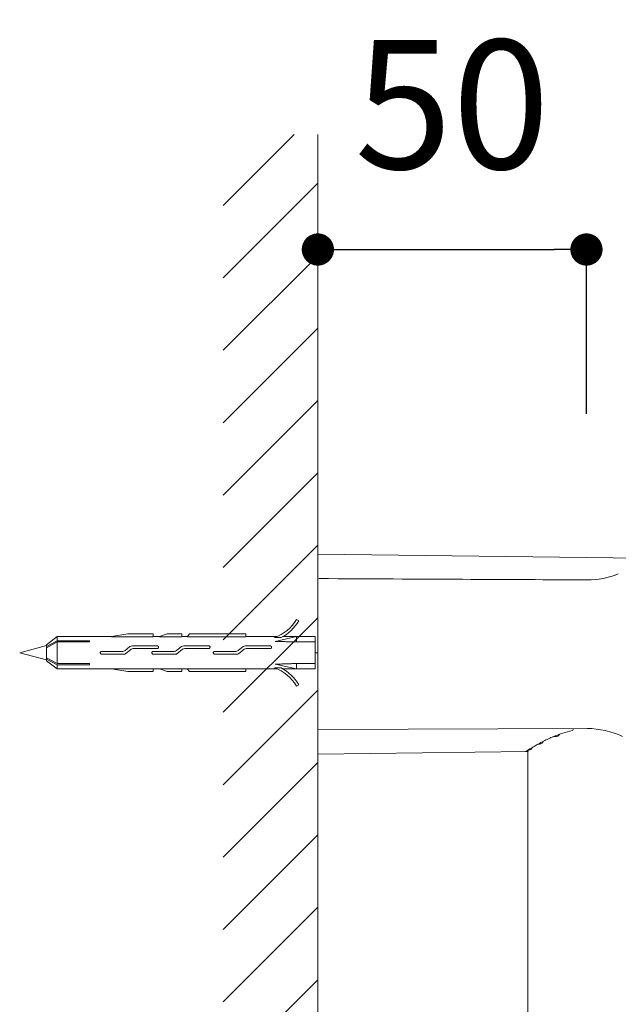
# Model space of a CAD drawing. Units: millimetres. Extents: x 0 to 2100, y 0 to 2970.
# Drawn here: x 1382 to 1494, y 1777 to 1960 of the extents above; entities that cross this region are included whole.
import ezdxf

# ---------------------------------------------------------------- set-up
doc = ezdxf.new("R2010")
doc.units = ezdxf.units.MM
doc.header["$LTSCALE"] = 50
doc.header["$PDMODE"] = 1
doc.header["$PDSIZE"] = -2
doc.layers.add('DIM', color=3, linetype='Continuous', lineweight=13)
doc.layers.add('MODEL', color=7, linetype='Continuous', lineweight=20)
doc.styles.add('ＭＳ ゴシック', font='msgothic.ttc', dxfattribs={"bigfont": 'ＭＳ ゴシック'})
doc.dimstyles.new('tfrom線あり', dxfattribs={"dimtxt": 24, "dimasz": 6, "dimexe": 0, "dimexo": 20, "dimgap": 15, "dimtad": 1, "dimdec": 0, "dimzin": 11, "dimdsep": 46, "dimtxsty": 'ＭＳ ゴシック', "dimblk": 'DOT', "dimcen": 0, "dimazin": 0, "dimtfac": 1, "dimtdec": 1, "dimtix": 1, "dimtofl": 0, "dimtmove": 0, "dimatfit": 0, "dimldrblk": 'DOT', "dimfxl": 1, "dimfrac": 2, "dimtolj": 1, "dimtzin": 11, "dimarcsym": 0})

# ---------------------------------------------------------------- blocks, each defined once
blk = doc.blocks.new('_DOT')
at = {"color": 0, "linetype": 'ByBlock', "lineweight": -2}
blk.add_line((-0.5, 0), (-1, 0), dxfattribs=at)
at = {"color": 0, "linetype": 'ByBlock', "lineweight": -2, "const_width": 0.5}
blk.add_lwpolyline([(-0.25, 0, 1), (0.25, 0, 1)], format="xyb", close=True, dxfattribs=at)
blk = doc.blocks.new('*D73')
at = {"layer": 'Defpoints', "color": 0, "transparency": 16777216}
for p in [(1487.97, 1916.96), (1437.98, 1897.71), (1487.97, 1866.41)]:
    blk.add_point(p, dxfattribs=at)
at = {"layer": 'DIM', "color": 0, "lineweight": -2, "transparency": 16777216}
for p, q in [((1437.98, 1917.71), (1437.98, 1916.96)), ((1443.98, 1916.96), (1481.97, 1916.96)), ((1487.97, 1886.41), (1487.97, 1916.96))]:
    blk.add_line(p, q, dxfattribs=at)
at = {"layer": 'DIM', "color": 0, "lineweight": -2, "transparency": 16777216, "xscale": 6, "yscale": 6, "zscale": 6, "rotation": 180}
blk.add_blockref('_DOT', (1437.98, 1916.96), dxfattribs=at)
at = {"layer": 'DIM', "color": 0, "lineweight": -2, "transparency": 16777216, "xscale": 6, "yscale": 6, "zscale": 6}
blk.add_blockref('_DOT', (1487.97, 1916.96), dxfattribs=at)
at = {"layer": 'DIM', "color": 0, "ltscale": 0.05, "transparency": 16777216, "insert": (1462.98, 1943.96), "char_height": 24, "attachment_point": 5, "style": 'ＭＳ ゴシック'}
blk.add_mtext('\\A1;\\A1;50', dxfattribs=at)

msp = doc.modelspace()

# ---------------------------------------------------------------- hatches: boundary and pattern name
at = {"layer": 'MODEL', "ltscale": 0.05}
h = msp.add_hatch(dxfattribs=at)
h.set_pattern_fill('ANSI31', color=256, scale=3, style=0)
h.set_pattern_definition([(45, (3350.086, 608.494), (-6.735192, 6.735192), [])])
h.paths.add_polyline_path([(1437.98, 1022.12), (1437.98, 1938.37), (1420.38, 1938.37), (1420.38, 1022.12)])
h.paths.add_polyline_path([(1437.98, 887.88), (1437.98, 994.82), (1420.38, 994.82), (1420.38, 887.88)])

# ---------------------------------------------------------------- linework, layer by layer
at = {"layer": 'MODEL', "color": 7, "linetype": 'Continuous'}
msp.add_line((1437.98, 1938.37), (1437.98, 1043.46), dxfattribs=at)
at = {"layer": 'MODEL', "linetype": 'Continuous'}
for p, q in [((1437.98, 1860.54), (1437.98, 1856.35)), ((1437.98, 1860.54), (1437.98, 1856.35)), ((1437.98, 1856.11), (1437.98, 1860.3)), ((1437.98, 1860.29), (1437.98, 1856.1)), ((1499.11, 1859.54), (1437.98, 1860.29)), ((1437.98, 1856.2), (1437.98, 1856.35)), ((1437.98, 1856.2), (1437.98, 1856.35)), ((1437.98, 1855.78), (1437.98, 1856.2)), ((1437.98, 1855.78), (1437.98, 1856.2)), ((1437.98, 1855.94), (1437.98, 1856.1)), ((1437.98, 1828.09), (1437.98, 1855.78)), ((1437.98, 1828.09), (1437.98, 1855.78)), ((1437.98, 1827.85), (1437.98, 1855.55)), ((1437.98, 1827.83), (1437.98, 1855.53)), ((1433.98, 1848.13), (1434.41, 1847.87)), ((1389.48, 1844.94), (1387.48, 1843.44)), ((1389.48, 1844.16), (1389.48, 1844.94)), ((1399.58, 1844.94), (1389.48, 1844.94)), ((1399.57, 1844.93), (1399.58, 1844.94)), ((1407.3, 1844.93), (1399.57, 1844.93)), ((1399.58, 1844.94), (1402.61, 1845.44)), ((1402.61, 1845.44), (1407.3, 1845.44)), ((1407.3, 1845.44), (1407.3, 1844.93)), ((1408.48, 1844.94), (1407.3, 1844.94)), ((1408.48, 1844.94), (1409.91, 1845.44)), ((1408.48, 1844.93), (1408.48, 1844.94)), ((1412.65, 1844.93), (1408.48, 1844.93)), ((1409.91, 1845.44), (1412.65, 1845.44)), ((1412.65, 1845.44), (1412.65, 1844.93)), ((1413.63, 1844.94), (1412.65, 1844.94)), ((1413.63, 1844.93), (1414.09, 1845.44)), ((1424.6, 1844.93), (1413.63, 1844.93)), ((1414.09, 1845.44), (1424.6, 1845.44)), ((1424.6, 1845.44), (1424.6, 1844.93)), ((1430.33, 1844.94), (1424.6, 1844.94)), ((1429.89, 1844.76), (1431.14, 1844.76)), ((1433.98, 1844.94), (1430.03, 1844.06)), ((1433.98, 1844.94), (1431.45, 1844.94)), ((1433.98, 1844.94), (1437.48, 1844.94)), ((1433.98, 1843.94), (1433.98, 1844.94)), ((1437.48, 1843.94), (1437.48, 1844.94)), ((1387.48, 1843.28), (1382.48, 1841.94)), ((1387.48, 1843.1), (1389.48, 1844.16)), ((1389.48, 1843.95), (1387.48, 1842.88)), ((1387.48, 1843.1), (1387.48, 1843.44)), ((1387.48, 1842.98), (1387.48, 1843.1)), ((1387.48, 1840.99), (1387.48, 1842.88)), ((1389.48, 1844.16), (1395.48, 1844.16)), ((1389.48, 1839.92), (1389.48, 1843.95)), ((1395.48, 1843.95), (1389.48, 1843.95)), ((1395.48, 1844.16), (1395.48, 1843.95)), ((1403.01, 1843.07), (1402.09, 1842.34)), ((1408.08, 1843.23), (1403.48, 1843.23)), ((1412.6, 1843.07), (1411.67, 1842.34)), ((1417.67, 1843.23), (1413.06, 1843.23)), ((1424.05, 1843.07), (1423.12, 1842.34)), ((1429.11, 1843.23), (1424.51, 1843.23)), ((1433.98, 1843.94), (1437.48, 1843.94)), ((1437.48, 1839.94), (1437.48, 1843.94)), ((1382.48, 1841.94), (1387.48, 1840.6)), ((1387.48, 1840.99), (1389.48, 1839.92)), ((1401.66, 1842.19), (1397.73, 1842.19)), ((1397.76, 1841.69), (1401.96, 1841.69)), ((1402.15, 1841.75), (1403.21, 1842.59)), ((1403.62, 1842.73), (1408.05, 1842.73)), ((1411.24, 1842.19), (1407.32, 1842.19)), ((1407.35, 1841.69), (1411.55, 1841.69)), ((1411.74, 1841.75), (1412.8, 1842.59)), ((1413.2, 1842.73), (1417.64, 1842.73)), ((1422.69, 1842.19), (1418.77, 1842.19)), ((1418.8, 1841.69), (1422.99, 1841.69)), ((1423.18, 1841.75), (1424.24, 1842.59)), ((1424.65, 1842.73), (1429.08, 1842.73)), ((1387.48, 1840.77), (1387.48, 1840.89)), ((1387.48, 1840.77), (1387.48, 1840.44)), ((1389.48, 1839.71), (1387.48, 1840.77)), ((1387.48, 1840.44), (1389.48, 1838.94)), ((1389.48, 1839.92), (1395.48, 1839.92)), ((1389.48, 1839.71), (1389.48, 1838.94)), ((1395.48, 1839.71), (1389.48, 1839.71)), ((1395.48, 1839.92), (1395.48, 1839.71)), ((1433.98, 1838.94), (1430.03, 1839.81)), ((1433.98, 1839.94), (1437.48, 1839.94)), ((1433.98, 1838.94), (1433.98, 1839.94)), ((1437.48, 1838.94), (1437.48, 1839.94)), ((1389.48, 1838.94), (1399.58, 1838.94)), ((1407.3, 1838.94), (1399.57, 1838.94)), ((1399.57, 1838.94), (1399.58, 1838.94)), ((1399.58, 1838.94), (1402.61, 1838.43)), ((1402.61, 1838.43), (1407.3, 1838.43)), ((1407.3, 1838.43), (1407.3, 1838.94)), ((1407.3, 1838.94), (1408.48, 1838.94)), ((1412.65, 1838.94), (1408.48, 1838.94)), ((1408.48, 1838.94), (1408.48, 1838.94)), ((1408.48, 1838.94), (1409.91, 1838.43)), ((1409.91, 1838.43), (1412.65, 1838.43)), ((1412.65, 1838.43), (1412.65, 1838.94)), ((1412.65, 1838.94), (1413.63, 1838.94)), ((1424.6, 1838.94), (1413.63, 1838.94)), ((1413.63, 1838.94), (1414.09, 1838.43)), ((1414.09, 1838.43), (1424.6, 1838.43)), ((1424.6, 1838.43), (1424.6, 1838.94)), ((1424.6, 1838.94), (1430.33, 1838.94)), ((1429.89, 1839.11), (1431.14, 1839.11)), ((1431.45, 1838.94), (1433.98, 1838.94)), ((1433.98, 1838.94), (1437.48, 1838.94)), ((1433.98, 1835.74), (1434.41, 1836)), ((1437.98, 1823.33), (1437.98, 1827.52)), ((1437.98, 1823.33), (1437.98, 1827.52)), ((1437.98, 1827.26), (1437.98, 1827.42)), ((1437.98, 1827.28), (1437.98, 1823.09)), ((1437.98, 1823.07), (1437.98, 1827.26)), ((1438.18, 1827.63), (1488.11, 1827.87)), ((1485.48, 1827.86), (1485.48, 1827.76)), ((1485.48, 1827.76), (1485.48, 1827.66)), ((1437.98, 1823.07), (1476.91, 1823.55)), ((1477.08, 1823.64), (1477.08, 1660.65)), ((1477.83, 1824.22), (1477.83, 1824.27))]:
    msp.add_line(p, q, dxfattribs=at)
at = {"layer": 'MODEL', "ltscale": 0.05}
msp.add_line((1437.48, 1841.94), (1437.98, 1841.94), dxfattribs=at)
at = {"layer": 'MODEL', "linetype": 'Continuous'}
for centre, radius, start, end in [((1488.15, 1871.1), 15.6, 269.823, 291.5889), ((1427.29, 1852.1), 7.79, 289.578, 329.3289), ((1427.29, 1852.1), 8.29, 297.7067, 329.3289), ((1427.29, 1831.77), 7.79, 30.6711, 70.422), ((1427.29, 1831.77), 8.29, 30.6711, 62.2933), ((1486.6, 1814.35), 12.91, 111.6919, 116.1137), ((1482.06, 1827.23), 0.905, 255.3371, 278.5483), ((1488.35, 1812.13), 15.62, 101.1664, 114.5021), ((1485.28, 1827.66), 0.2, 281.6729, 0), ((1487.88, 1811.5), 16.36, 65.4152, 89.198), ((1492.71, 1799.92), 28.54, 120.4679, 122.9398), ((1488.58, 1807.29), 20.1, 118.5291, 120.9691), ((1488.46, 1809.3), 18.27, 114.3692, 121.1375), ((1476.63, 1823.76), 0.207, 271.0725, 305.9771), ((1481.56, 1816.27), 8.76, 122.4167, 123.3434), ((1491.85, 1800.19), 27.86, 121.6822, 122.5333), ((1476.91, 1823.75), 0.2, 268.3721, 0.0429)]:
    msp.add_arc(centre, radius, start, end, dxfattribs=at)
for points in [[(1488.11, 1855.49), (1473.82, 1855.56), (1457.18, 1855.64), (1438.18, 1855.73)], [(1403.48, 1843.23), (1403.31, 1843.23), (1403.14, 1843.17), (1403.01, 1843.07)], [(1413.06, 1843.23), (1412.89, 1843.23), (1412.73, 1843.17), (1412.6, 1843.07)], [(1424.51, 1843.23), (1424.34, 1843.23), (1424.17, 1843.17), (1424.05, 1843.07)], [(1402.09, 1842.34), (1401.96, 1842.24), (1401.81, 1842.19), (1401.66, 1842.19)], [(1401.96, 1841.69), (1402.03, 1841.69), (1402.1, 1841.71), (1402.15, 1841.75)], [(1403.21, 1842.59), (1403.33, 1842.68), (1403.47, 1842.73), (1403.62, 1842.73)], [(1411.67, 1842.34), (1411.55, 1842.24), (1411.4, 1842.19), (1411.24, 1842.19)], [(1411.55, 1841.69), (1411.62, 1841.69), (1411.68, 1841.71), (1411.74, 1841.75)], [(1412.8, 1842.59), (1412.91, 1842.68), (1413.06, 1842.73), (1413.2, 1842.73)], [(1423.12, 1842.34), (1422.99, 1842.24), (1422.84, 1842.19), (1422.69, 1842.19)], [(1422.99, 1841.69), (1423.06, 1841.69), (1423.13, 1841.71), (1423.18, 1841.75)], [(1424.24, 1842.59), (1424.36, 1842.68), (1424.5, 1842.73), (1424.65, 1842.73)]]:
    msp.add_open_spline(points, degree=3, dxfattribs=at)
for points, knots in [([(1408.05, 1842.73), (1408.08, 1842.73), (1408.11, 1842.73), (1408.13, 1842.74), (1408.16, 1842.74), (1408.19, 1842.75), (1408.21, 1842.77), (1408.23, 1842.78), (1408.25, 1842.8), (1408.27, 1842.82), (1408.29, 1842.84), (1408.3, 1842.86), (1408.31, 1842.89), (1408.32, 1842.91), (1408.33, 1842.94), (1408.33, 1842.97), (1408.33, 1843), (1408.33, 1843.03), (1408.32, 1843.05), (1408.31, 1843.08), (1408.3, 1843.11), (1408.28, 1843.13), (1408.26, 1843.16), (1408.24, 1843.18), (1408.21, 1843.19), (1408.19, 1843.21), (1408.16, 1843.22), (1408.13, 1843.23), (1408.12, 1843.23), (1408.1, 1843.23), (1408.08, 1843.23)], [0, 0, 0, 0, 0.096762, 0.096762, 0.096762, 0.193482, 0.193482, 0.193482, 0.290906, 0.290906, 0.290906, 0.391004, 0.391004, 0.391004, 0.495525, 0.495525, 0.495525, 0.605543, 0.605543, 0.605543, 0.719897, 0.719897, 0.719897, 0.833606, 0.833606, 0.833606, 0.939531, 0.939531, 0.939531, 1, 1, 1, 1]), ([(1417.64, 1842.73), (1417.66, 1842.73), (1417.69, 1842.73), (1417.72, 1842.74), (1417.75, 1842.74), (1417.77, 1842.75), (1417.79, 1842.77), (1417.82, 1842.78), (1417.84, 1842.8), (1417.86, 1842.82), (1417.87, 1842.84), (1417.89, 1842.86), (1417.9, 1842.89), (1417.91, 1842.91), (1417.92, 1842.94), (1417.92, 1842.97), (1417.92, 1843), (1417.92, 1843.03), (1417.91, 1843.05), (1417.9, 1843.08), (1417.89, 1843.11), (1417.87, 1843.13), (1417.85, 1843.16), (1417.83, 1843.18), (1417.8, 1843.19), (1417.78, 1843.21), (1417.75, 1843.22), (1417.72, 1843.23), (1417.7, 1843.23), (1417.68, 1843.23), (1417.67, 1843.23)], [0, 0, 0, 0, 0.096762, 0.096762, 0.096762, 0.193482, 0.193482, 0.193482, 0.290905, 0.290905, 0.290905, 0.391003, 0.391003, 0.391003, 0.495525, 0.495525, 0.495525, 0.605543, 0.605543, 0.605543, 0.719897, 0.719897, 0.719897, 0.833606, 0.833606, 0.833606, 0.939531, 0.939531, 0.939531, 1, 1, 1, 1]), ([(1429.08, 1842.73), (1429.11, 1842.73), (1429.14, 1842.73), (1429.16, 1842.74), (1429.19, 1842.74), (1429.22, 1842.75), (1429.24, 1842.77), (1429.26, 1842.78), (1429.28, 1842.8), (1429.3, 1842.82), (1429.32, 1842.84), (1429.33, 1842.86), (1429.35, 1842.89), (1429.36, 1842.91), (1429.36, 1842.94), (1429.36, 1842.97), (1429.37, 1843), (1429.36, 1843.03), (1429.35, 1843.05), (1429.35, 1843.08), (1429.33, 1843.11), (1429.31, 1843.13), (1429.3, 1843.16), (1429.27, 1843.18), (1429.25, 1843.19), (1429.22, 1843.21), (1429.19, 1843.22), (1429.16, 1843.23), (1429.15, 1843.23), (1429.13, 1843.23), (1429.11, 1843.23)], [0, 0, 0, 0, 0.096762, 0.096762, 0.096762, 0.193482, 0.193482, 0.193482, 0.290905, 0.290905, 0.290905, 0.391003, 0.391003, 0.391003, 0.495525, 0.495525, 0.495525, 0.605543, 0.605543, 0.605543, 0.719897, 0.719897, 0.719897, 0.833606, 0.833606, 0.833606, 0.939531, 0.939531, 0.939531, 1, 1, 1, 1]), ([(1397.73, 1842.19), (1397.71, 1842.19), (1397.68, 1842.18), (1397.65, 1842.17), (1397.62, 1842.16), (1397.6, 1842.15), (1397.58, 1842.13), (1397.56, 1842.11), (1397.54, 1842.09), (1397.52, 1842.07), (1397.51, 1842.05), (1397.5, 1842.02), (1397.49, 1841.99), (1397.48, 1841.96), (1397.48, 1841.93), (1397.48, 1841.91), (1397.49, 1841.88), (1397.5, 1841.85), (1397.51, 1841.83), (1397.52, 1841.8), (1397.54, 1841.78), (1397.56, 1841.76), (1397.58, 1841.74), (1397.6, 1841.72), (1397.63, 1841.71), (1397.65, 1841.7), (1397.68, 1841.69), (1397.71, 1841.69), (1397.73, 1841.68), (1397.75, 1841.68), (1397.76, 1841.69)], [0, 0, 0, 0, 0.103314, 0.103314, 0.103314, 0.206612, 0.206612, 0.206612, 0.310142, 0.310142, 0.310142, 0.413833, 0.413833, 0.413833, 0.517273, 0.517273, 0.517273, 0.620445, 0.620445, 0.620445, 0.723747, 0.723747, 0.723747, 0.827374, 0.827374, 0.827374, 0.931018, 0.931018, 0.931018, 1, 1, 1, 1]), ([(1407.32, 1842.19), (1407.29, 1842.19), (1407.26, 1842.18), (1407.24, 1842.17), (1407.21, 1842.16), (1407.18, 1842.15), (1407.16, 1842.13), (1407.14, 1842.11), (1407.12, 1842.09), (1407.11, 1842.07), (1407.09, 1842.05), (1407.08, 1842.02), (1407.07, 1841.99), (1407.07, 1841.96), (1407.07, 1841.93), (1407.07, 1841.91), (1407.07, 1841.88), (1407.08, 1841.85), (1407.09, 1841.83), (1407.11, 1841.8), (1407.12, 1841.78), (1407.14, 1841.76), (1407.16, 1841.74), (1407.19, 1841.72), (1407.21, 1841.71), (1407.24, 1841.7), (1407.26, 1841.69), (1407.29, 1841.69), (1407.31, 1841.68), (1407.33, 1841.68), (1407.35, 1841.69)], [0, 0, 0, 0, 0.103314, 0.103314, 0.103314, 0.206612, 0.206612, 0.206612, 0.310142, 0.310142, 0.310142, 0.413833, 0.413833, 0.413833, 0.517273, 0.517273, 0.517273, 0.620445, 0.620445, 0.620445, 0.723747, 0.723747, 0.723747, 0.827374, 0.827374, 0.827374, 0.931018, 0.931018, 0.931018, 1, 1, 1, 1]), ([(1418.77, 1842.19), (1418.74, 1842.19), (1418.71, 1842.18), (1418.68, 1842.17), (1418.66, 1842.16), (1418.63, 1842.15), (1418.61, 1842.13), (1418.59, 1842.11), (1418.57, 1842.09), (1418.55, 1842.07), (1418.54, 1842.05), (1418.53, 1842.02), (1418.52, 1841.99), (1418.51, 1841.96), (1418.51, 1841.93), (1418.52, 1841.91), (1418.52, 1841.88), (1418.53, 1841.85), (1418.54, 1841.83), (1418.55, 1841.8), (1418.57, 1841.78), (1418.59, 1841.76), (1418.61, 1841.74), (1418.63, 1841.72), (1418.66, 1841.71), (1418.68, 1841.7), (1418.71, 1841.69), (1418.74, 1841.69), (1418.76, 1841.68), (1418.78, 1841.68), (1418.8, 1841.69)], [0, 0, 0, 0, 0.103314, 0.103314, 0.103314, 0.206612, 0.206612, 0.206612, 0.310142, 0.310142, 0.310142, 0.413833, 0.413833, 0.413833, 0.517273, 0.517273, 0.517273, 0.620445, 0.620445, 0.620445, 0.723747, 0.723747, 0.723747, 0.827374, 0.827374, 0.827374, 0.931018, 0.931018, 0.931018, 1, 1, 1, 1]), ([(1482.19, 1826.33), (1482.21, 1826.33), (1482.31, 1826.33), (1482.52, 1826.39), (1482.75, 1826.51), (1482.91, 1826.65), (1482.96, 1826.76), (1482.98, 1826.79)], [0, 0, 0, 0, 0.042919, 0.301954, 0.568288, 0.850952, 1, 1, 1, 1]), ([(1478.95, 1824.94), (1479, 1824.94), (1479.13, 1824.93), (1479.36, 1824.98), (1479.6, 1825.06), (1479.79, 1825.19), (1479.87, 1825.33), (1479.89, 1825.41), (1479.89, 1825.43)], [0, 0, 0, 0, 0.087645, 0.296779, 0.512872, 0.748231, 0.933278, 1, 1, 1, 1]), ([(1477.14, 1823.87), (1477.22, 1823.87), (1477.37, 1823.89), (1477.56, 1823.93), (1477.7, 1823.99), (1477.81, 1824.09), (1477.82, 1824.18), (1477.83, 1824.21)], [0, 0, 0, 0, 0.193103, 0.460416, 0.706892, 0.883665, 1, 1, 1, 1])]:
    msp.add_open_spline(points, degree=3, knots=knots, dxfattribs=at)
for points, weights in [([(1433.98, 1843.94), (1432.02, 1844), (1430.03, 1844.06)], [1, 0.999612624463, 1]), ([(1430.03, 1839.81), (1432.02, 1839.87), (1433.98, 1839.94)], [1, 0.999612624225, 1]), ([(1485.32, 1827.46), (1485.32, 1827.46), (1485.33, 1827.46)], [1, 0.999833509957, 1])]:
    msp.add_rational_spline(points, weights, degree=2, dxfattribs=at)

# ---------------------------------------------------------------- dimensions: what is measured, and where the dimension line sits
at = {"layer": 'DIM'}
dim = msp.add_linear_dim(base=(1487.97, 1916.96), p1=(1437.98, 1897.71), p2=(1487.97, 1866.41), text='\\A1;<>', dimstyle='tfrom線あり', override={"dimpost": '<>'}, dxfattribs=at)
dim.commit()
dim.dimension.update_dxf_attribs({"geometry": '*D73', "text_midpoint": (1462.98, 1916.96), "dimtype": 160})

doc.saveas('drawing.dxf')
